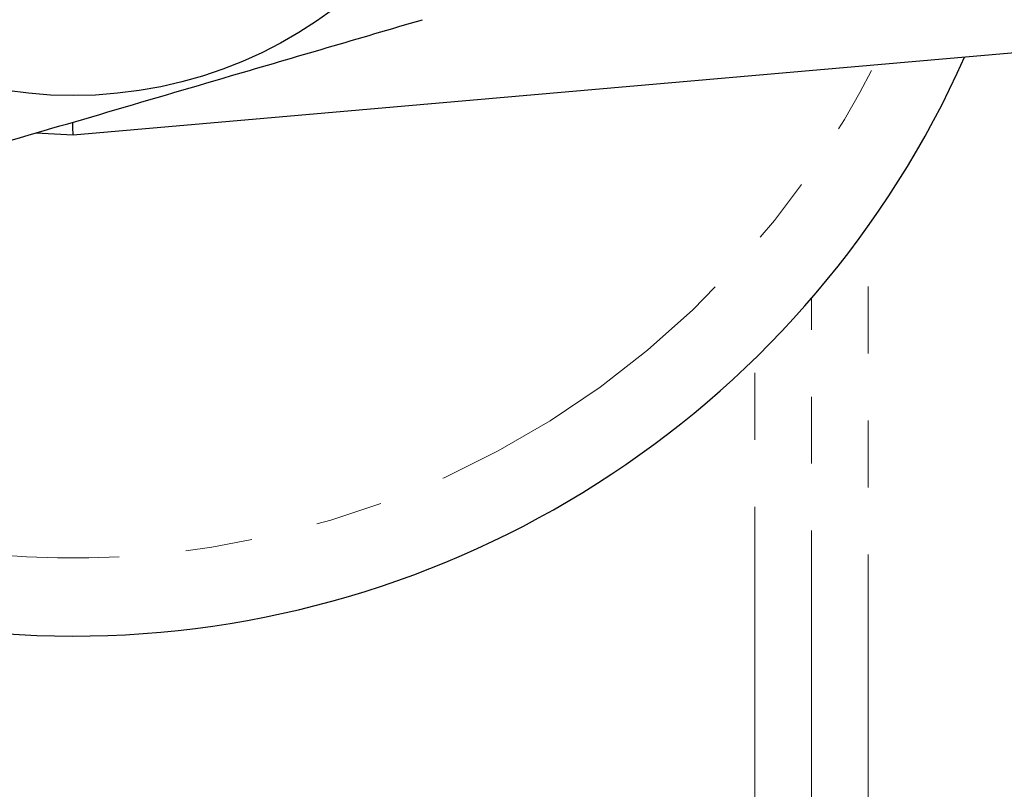
# Model space of a CAD drawing. Units: millimetres. Extents: x 88 to 326, y 17 to 286.
# Drawn here: x 234 to 252, y 33 to 48 of the extents above; entities that cross this region are included whole.
import ezdxf

# ---------------------------------------------------------------- set-up
doc = ezdxf.new("R2010")
doc.units = ezdxf.units.MM
doc.linetypes.add('PHANTOM', pattern=[12.7, 6.35, -1.27, 1.27, -1.27, 1.27, -1.27])

msp = doc.modelspace()

# ---------------------------------------------------------------- linework, layer by layer
at = {"color": 7, "linetype": 'Continuous', "lineweight": 25}
for p, q in [((272.708, 48.697), (234.534, 45.357)), ((234.534, 45.357), (233.826, 45.395))]:
    msp.add_line(p, q, dxfattribs=at)
at = {"color": 8, "linetype": 'PHANTOM', "lineweight": 18}
for p, q in [((249.605, 18.357), (249.605, 43.628)), ((248.534, 18.807), (248.534, 42.264)), ((247.462, 19.257), (247.462, 41.125))]:
    msp.add_line(p, q, dxfattribs=at)
at = {"color": 7, "linetype": 'Continuous', "lineweight": 25, "flags": 128}
msp.add_lwpolyline([(234.534, 45.357), (234.533, 45.387), (234.532, 45.478), (234.53, 45.582)], dxfattribs=at)
at = {"color": 7, "linetype": 'Continuous', "lineweight": 25}
msp.add_circle((234.534, 54.357), 8.25, dxfattribs=at)
msp.add_arc((234.534, 54.357), 18.5, 205.9816, 336.0121, dxfattribs=at)
at = {"color": 8, "linetype": 'PHANTOM', "lineweight": 18}
msp.add_arc((234.534, 54.357), 17.018, 208.7949, 333.2078, dxfattribs=at)
at = {"color": 7, "linetype": 'Continuous', "lineweight": 25}
msp.add_open_spline([(232.641, 45.047), (233.436, 45.281), (235.044, 45.753), (237.316, 46.419), (239.368, 47.021), (240.558, 47.37), (241.156, 47.546)], degree=3, knots=[0, 0, 0, 0, 0.283856, 0.574172, 0.785714, 1, 1, 1, 1], dxfattribs=at)

doc.saveas('drawing.dxf')
